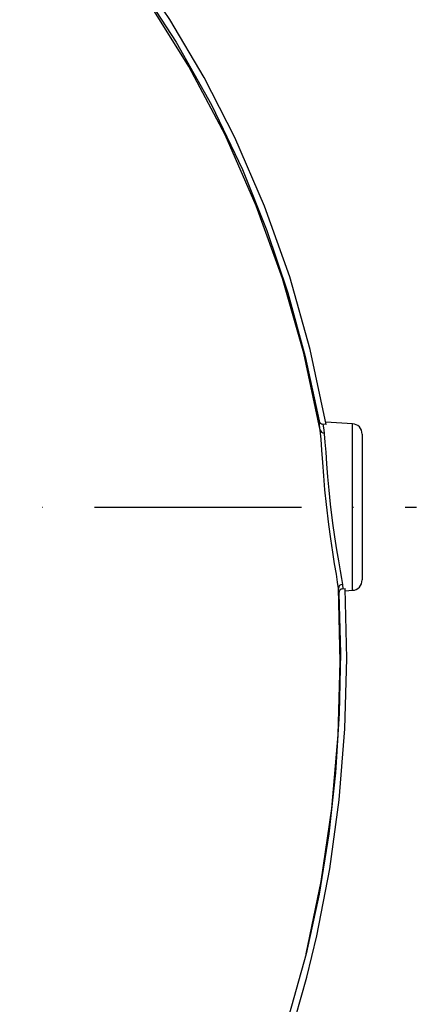
# Model space of a CAD drawing. Extents: x -2114 to 10040, y 0 to 6534.
# Drawn here: x -1305 to -1209, y 1048 to 1286 of the extents above; entities that cross this region are included whole.
import ezdxf

# ---------------------------------------------------------------- set-up
doc = ezdxf.new("R2010")
doc.units = 0
doc.header["$LTSCALE"] = 5
doc.header["$MEASUREMENT"] = 0
doc.linetypes.add('GEN7', pattern=[15, 10, -2.5, 0, -2.5])
doc.layers.get('0').update_dxf_attribs({"linetype": 'CONTINUOUS'})
doc.layers.add('7', color=4, linetype='GEN7')

msp = doc.modelspace()

# ---------------------------------------------------------------- linework, layer by layer
for p, q in [((-1231.22, 1188.42), (-1232.02, 1188.46)), ((-1224.9, 1188.59), (-1231.31, 1188.93)), ((-1224.9, 1148.34), (-1224.9, 1188.59)), ((-1222.53, 1186.1), (-1222.53, 1150.84)), ((-1227.33, 1149.78), (-1227.21, 1148.73)), ((-1228.15, 1147.66), (-1228.28, 1148.81)), ((-1227.21, 1148.73), (-1226.66, 1148.76)), ((-1226.64, 1148.25), (-1224.9, 1148.34))]:
    msp.add_line(p, q)
at = {"flags": 128}
for points in [[(-1231.22, 1188.42), (-1235.09, 1206.5), (-1240.06, 1224.08), (-1246.13, 1241.15), (-1253.3, 1257.73), (-1260.71, 1272.23), (-1269.02, 1286.27), (-1278.22, 1299.84), (-1288.31, 1312.92), (-1299.15, 1325.32), (-1310.74, 1337.04), (-1323.17, 1348.14), (-1336.13, 1358.33), (-1349.63, 1367.6), (-1363.67, 1375.95), (-1378.24, 1383.38), (-1393.34, 1389.89), (-1408.85, 1395.43), (-1424.62, 1399.92), (-1440.62, 1403.37), (-1457.02, 1405.78)], [(-1455.96, 1404.09), (-1440.19, 1401.73), (-1424.51, 1398.31), (-1409.03, 1393.86), (-1393.86, 1388.44), (-1379.07, 1382.07), (-1364.77, 1374.79), (-1350.26, 1366.15), (-1336.32, 1356.52), (-1323.03, 1345.99), (-1310.45, 1334.63), (-1298.66, 1322.53), (-1287.4, 1309.35), (-1276.98, 1295.41), (-1267.47, 1280.82), (-1258.94, 1265.65), (-1251.47, 1250.01), (-1245.55, 1235.27), (-1240.49, 1220.18), (-1236.29, 1204.83), (-1232.95, 1189.3)], [(-1232.69, 1187.05), (-1236.67, 1205.61), (-1241.82, 1223.67), (-1248.15, 1241.28), (-1255.69, 1258.38), (-1264.44, 1274.9), (-1274.36, 1290.77), (-1285.38, 1305.91), (-1297.44, 1320.23), (-1309.35, 1332.57), (-1322.02, 1344.09), (-1335.39, 1354.72), (-1349.42, 1364.41), (-1364.04, 1373.09), (-1379.18, 1380.73), (-1394.05, 1387.03), (-1409.25, 1392.34), (-1424.72, 1396.64), (-1440.38, 1399.91), (-1456.16, 1402.13)], [(-1232.69, 1187.05), (-1232.84, 1188.34), (-1232.95, 1189.3)], [(-1232.02, 1188.46), (-1231.91, 1187.59), (-1231.76, 1186.36)], [(-1228.28, 1148.81), (-1228.48, 1150.3), (-1228.78, 1152.21), (-1229.19, 1154.71), (-1229.66, 1157.57), (-1230.15, 1160.81), (-1230.63, 1164.27), (-1231.19, 1169.04), (-1231.54, 1172.59), (-1231.83, 1176.03), (-1232.07, 1179.25), (-1232.27, 1182.18), (-1232.48, 1184.88), (-1232.69, 1187.05)], [(-1232.69, 1187.05), (-1232.69, 1187.05), (-1232.69, 1187.05)], [(-1231.76, 1186.36), (-1231.73, 1186.12), (-1231.53, 1184.16), (-1231.34, 1181.69), (-1231.14, 1178.93), (-1230.9, 1175.8), (-1230.62, 1172.56), (-1230.26, 1169.12), (-1229.7, 1164.55), (-1229.22, 1161.29), (-1228.72, 1158.15), (-1228.26, 1155.45), (-1227.84, 1153.03), (-1227.54, 1151.23), (-1227.33, 1149.78)], [(-1274.52, 975.82), (-1268.69, 983.45), (-1263.21, 991.47), (-1258.09, 999.88), (-1253.32, 1008.68), (-1248.92, 1017.87), (-1245.16, 1026.71), (-1241.74, 1035.83), (-1238.65, 1045.22), (-1235.9, 1054.9), (-1233.47, 1064.85), (-1230.33, 1081.06), (-1228.08, 1097.73), (-1226.72, 1114.84), (-1226.25, 1131.87), (-1226.66, 1148.76)], [(-1236.07, 1060.5), (-1232.43, 1077.95), (-1229.88, 1095.63), (-1228.37, 1113.42), (-1227.84, 1131.17), (-1228.28, 1148.81)], [(-1228.15, 1147.66), (-1227.78, 1133.18), (-1228.07, 1118.69), (-1229, 1104.23), (-1230.62, 1089.54), (-1232.97, 1074.94), (-1236.07, 1060.5)], [(-1236.07, 1060.5), (-1240.91, 1043.24), (-1243.81, 1034.71), (-1247.03, 1026.3), (-1252.8, 1013.31), (-1259.45, 1000.74), (-1267.16, 988.44), (-1275.82, 976.78)]]:
    msp.add_lwpolyline(points, dxfattribs=at)
for centre, radius, start, end in [((-1231.95, 1189.48), 1.02, 190.0445, 266.383), ((-1225.03, 1186.1), 2.5, 0, 87), ((-1231.78, 1187.3), 0.947, 195.4115, 271.0932), ((-1227.31, 1148.81), 0.973, 91.6135, 179.9675), ((-1225.03, 1150.84), 2.5, 273, 0), ((-1227.14, 1147.72), 1.01, 93.857, 183.3119)]:
    msp.add_arc(centre, radius, start, end)
at = {"layer": '7'}
msp.add_line((-1512.53, 1168.47), (-1209.44, 1168.47), dxfattribs=at)

doc.saveas('drawing.dxf')
